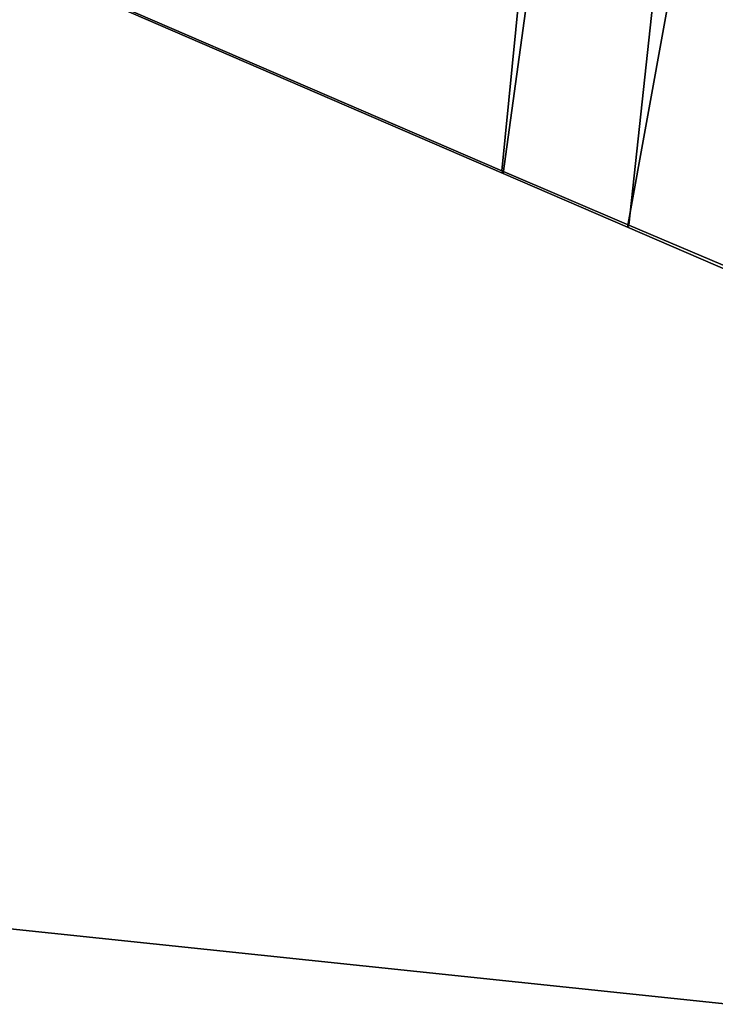
# Model space of a CAD drawing. Units: inches. Extents: x 0 to 48, y -24.2 to 1.6.
# Drawn here: x 40.1 to 42.1, y -23.3 to -20.6 of the extents above; entities that cross this region are included whole.
import ezdxf

# ---------------------------------------------------------------- set-up
doc = ezdxf.new("R2010")
doc.units = ezdxf.units.IN
doc.header["$MEASUREMENT"] = 0
for name, color, linetype in [('TABLE-BASE', 6, 'Continuous'), ('TABLE-TOPEDGE', 6, 'Continuous'), ('TABLE-TOPLAM', 6, 'Continuous')]:
    doc.layers.add(name, color=color, linetype=linetype)

msp = doc.modelspace()

# ---------------------------------------------------------------- linework, layer by layer
at = {"layer": 'TABLE-BASE'}
for points in [[(43.4081, -15.1483, 27.324), (42.9091, -15.2216, 27.324), (41.8303, -21.1669, 27.324), (42.5734, -21.4878, 27.324)], [(41.8344, -21.1617, 26.9551), (42.4688, -15.2918, 27.0079), (43.4132, -15.1534, 26.9951), (42.5866, -21.4803, 26.6301)], [(42.9091, -15.2216, 27.324), (42.2672, -15.3158, 27.324), (41.4833, -21.0171, 27.324), (41.8303, -21.1669, 27.324)], [(41.4793, -21.0097, 27.0267), (42.0392, -15.3548, 27.0137), (42.4688, -15.2918, 27.0079), (41.8344, -21.1617, 26.9551)], [(42.2672, -15.3158, 27.324), (41.0703, -15.4916, 27.324), (40.4042, -20.5511, 27.324), (41.4833, -21.0171, 27.324)], [(40.4099, -20.5479, 27.0267), (41.075, -15.4962, 27.0267), (42.0392, -15.3548, 27.0137), (41.4793, -21.0097, 27.0267)], [(41.4833, -21.0171, 27.324), (40.4042, -20.5511, 27.324), (40.4099, -20.5479, 27.0267), (41.4793, -21.0097, 27.0267)], [(41.8303, -21.1669, 27.324), (41.4833, -21.0171, 27.324), (41.4793, -21.0097, 27.0267), (41.8344, -21.1617, 26.9551)], [(42.5734, -21.4878, 27.324), (41.8303, -21.1669, 27.324), (41.8344, -21.1617, 26.9551), (42.5866, -21.4803, 26.6301)]]:
    msp.add_3dface(points, dxfattribs=at)
at = {"layer": 'TABLE-TOPEDGE', "invisible_edges": 5}
msp.add_3dface([(39.3344, -23.0439, 28.5), (39.3344, -23.0439, 27.324), (42.1115, -23.3358, 27.324), (42.1115, -23.3358, 28.5)], dxfattribs=at)
at = {"layer": 'TABLE-TOPLAM', "invisible_edges": 5}
for points in [[(38.4263, 1.0055, 28.5), (36.5527, -22.8005, 28.5), (39.3344, -23.0439, 28.5), (41.6232, 0.726, 28.5)], [(36.5527, -22.8005, 27.324), (38.4263, 1.0055, 27.324), (41.6232, 0.726, 27.324), (39.3344, -23.0439, 27.324)], [(41.6232, 0.726, 28.5), (39.3344, -23.0439, 28.5), (42.1115, -23.3358, 28.5), (44.8148, 0.3908, 28.5)], [(39.3344, -23.0439, 27.324), (41.6232, 0.726, 27.324), (44.8148, 0.3908, 27.324), (42.1115, -23.3358, 27.324)]]:
    msp.add_3dface(points, dxfattribs=at)

doc.saveas('drawing.dxf')
